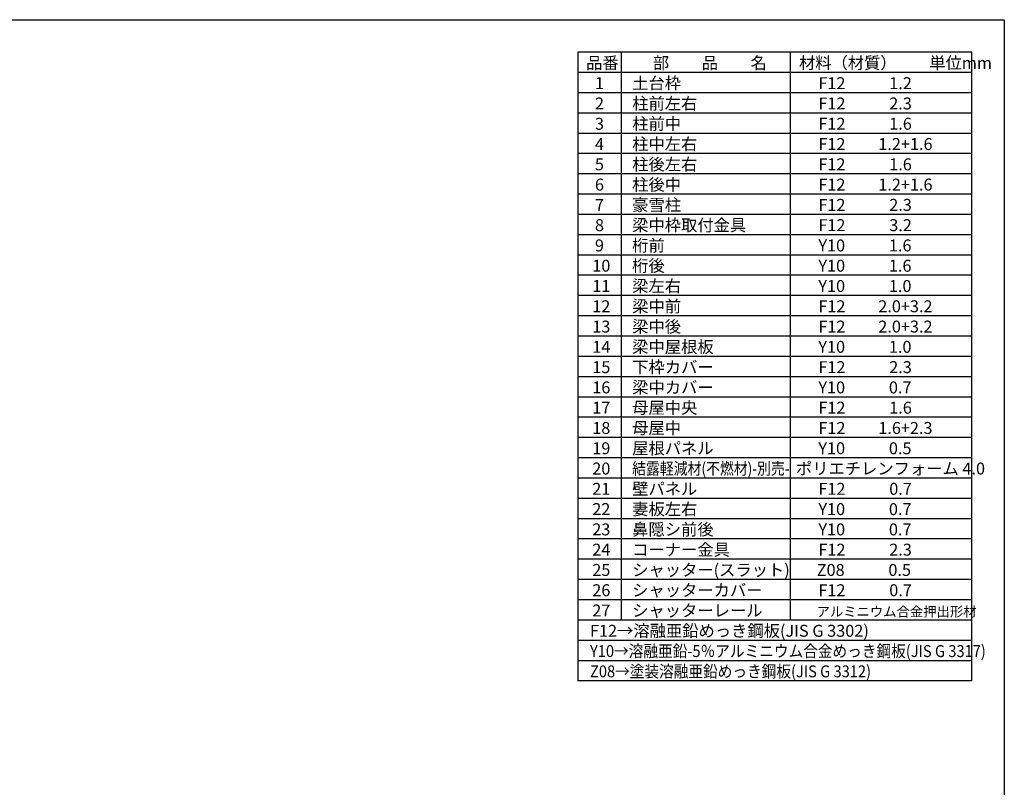
# Model space of a CAD drawing. Extents: x 225 to 20334, y 7 to 14162.
# Drawn here: x 11262 to 20334, y 7084 to 14162 of the extents above; entities that cross this region are included whole.
import ezdxf

# ---------------------------------------------------------------- set-up
doc = ezdxf.new("R2010")
doc.units = 0
doc.header["$LTSCALE"] = 20
for name, color, linetype in [('仕様書枠', 230, 'CONTINUOUS'), ('文字', 7, 'CONTINUOUS'), ('部品1', 7, 'CONTINUOUS')]:
    doc.layers.add(name, color=color, linetype=linetype)
doc.styles.add('STYLE1', font='isocp.shx', dxfattribs={"bigfont": 'bigfont.shx'})

msp = doc.modelspace()

# ---------------------------------------------------------------- linework, layer by layer
at = {"layer": '仕様書枠', "ltscale": 50}
for p, q in [((225, 14162), (20334, 14162)), ((20334, 14162), (20334, 280))]:
    msp.add_line(p, q, dxfattribs=at)
at = {"layer": '文字', "color": 7, "ltscale": 50}
for p, q in [((18359.8, 13862), (18359.8, 8626)), ((20034, 8065), (20034, 13862)), ((20034, 11805), (16404, 11805)), ((20034, 11618), (16404, 11618)), ((20034, 11431), (16404, 11431)), ((20034, 11244), (16404, 11244)), ((20034, 11057), (16404, 11057)), ((20034, 10870), (16404, 10870)), ((20034, 10683), (16404, 10683))]:
    msp.add_line(p, q, dxfattribs=at)
at = {"layer": '部品1'}
for p, q in [((16404, 13862), (16404, 8065)), ((20034, 13862), (16404, 13862)), ((16803.3, 13862), (16803.3, 8626)), ((20034, 13675), (16404, 13675)), ((20034, 13488), (16404, 13488)), ((20034, 13301), (16404, 13301)), ((20034, 13114), (16404, 13114)), ((20034, 12927), (16404, 12927)), ((20034, 12740), (16404, 12740)), ((20034, 12553), (16404, 12553)), ((20034, 12366), (16404, 12366)), ((20034, 12179), (16404, 12179)), ((20034, 11992), (16404, 11992)), ((20034, 10496), (16404, 10496)), ((20034, 10309), (16404, 10309)), ((20034, 10122), (16404, 10122)), ((20034, 9935), (16404, 9935)), ((20034, 9748), (16404, 9748)), ((20034, 9561), (16404, 9561)), ((20034, 9374), (16404, 9374)), ((20034, 9187), (16404, 9187)), ((20034, 9000), (16404, 9000)), ((20034, 8813), (16404, 8813)), ((20034, 8626), (16404, 8626)), ((20034, 8439), (16404, 8439)), ((20034, 8252), (16404, 8252)), ((20034, 8065), (16404, 8065))]:
    msp.add_line(p, q, dxfattribs=at)

# ---------------------------------------------------------------- texts
at = {"layer": '文字', "color": 7, "ltscale": 50, "style": 'STYLE1'}
for s, height, p in [('品番', 110, (16481.25, 13708.46)), ('部\u3000\u3000品\u3000\u3000名', 110, (17095.54, 13708.46)), ('材料（材質）\u3000\u3000単位mm', 110, (18441.86, 13708.46)), ('1', 110, (16562.39, 13521.46)), ('土台枠', 110, (16905.51, 13521.46)), ('F12            1.2', 110, (18620.98, 13521.46)), ('2', 110, (16562.39, 13334.46)), ('柱前左右', 110, (16905.51, 13334.46)), ('F12            2.3', 110, (18620.98, 13334.46)), ('3', 110, (16562.39, 13147.46)), ('柱前中', 110, (16905.51, 13147.46)), ('F12            1.6', 110, (18620.98, 13147.46)), ('4', 110, (16562.39, 12960.46)), ('柱中左右', 110, (16905.51, 12960.46)), ('F12         1.2+1.6', 110, (18620.98, 12960.46)), ('5', 110, (16562.39, 12773.46)), ('柱後左右', 110, (16905.51, 12773.46)), ('F12            1.6', 110, (18620.98, 12773.46)), ('柱後中', 110, (16905.51, 12586.46)), ('6', 110, (16562.39, 12586.46)), ('F12         1.2+1.6', 110, (18620.98, 12586.46)), ('豪雪柱', 110, (16905.51, 12399.46)), ('7', 110, (16562.39, 12399.46)), ('F12            2.3', 110, (18620.98, 12399.46)), ('梁中枠取付金具', 110, (16905.51, 12212.46)), ('8', 110, (16562.39, 12212.46)), ('F12            3.2', 110, (18620.98, 12212.46)), ('9', 110, (16562.39, 12025.46)), ('桁前', 110, (16905.51, 12025.46)), ('Y10            1.6', 110, (18620.98, 12025.46)), ('10', 110, (16537.74, 11838.46)), ('桁後', 110, (16905.51, 11838.46)), ('Y10            1.6', 110, (18620.98, 11838.46)), ('11', 110, (16537.74, 11651.46)), ('梁左右', 110, (16905.51, 11651.46)), ('Y10            1.0', 110, (18620.98, 11651.46)), ('12', 110, (16537.74, 11464.46)), ('梁中前', 110, (16905.51, 11464.46)), ('F12         2.0+3.2', 110, (18620.98, 11464.46)), ('13', 110, (16537.74, 11277.46)), ('梁中後', 110, (16905.51, 11277.46)), ('F12         2.0+3.2', 110, (18620.98, 11277.46)), ('14', 110, (16537.74, 11090.46)), ('梁中屋根板', 110, (16905.51, 11090.46)), ('Y10            1.0', 110, (18620.98, 11090.46)), ('15', 110, (16537.74, 10903.46)), ('下枠カバー', 110, (16905.51, 10903.46)), ('F12            2.3', 110, (18620.98, 10903.46)), ('16', 110, (16537.74, 10716.46)), ('梁中カバー', 110, (16905.51, 10716.46)), ('Y10            0.7', 110, (18620.98, 10716.46)), ('17', 110, (16537.74, 10529.46)), ('母屋中央', 110, (16905.51, 10529.46)), ('F12            1.6', 110, (18620.98, 10529.46)), ('18', 110, (16537.74, 10342.46)), ('母屋中', 110, (16905.51, 10342.46)), ('F12         1.6+2.3', 110, (18620.98, 10342.46)), ('19', 110, (16537.74, 10155.46)), ('屋根パネル', 110, (16905.51, 10155.46)), ('Y10            0.5', 110, (18620.98, 10155.46)), ('20', 110, (16537.74, 9968.46)), ('ポリエチレンフォーム 4.0 ', 110, (18413.93, 9968.46)), ('21', 110, (16537.74, 9781.46)), ('壁パネル', 110, (16905.51, 9781.46)), ('F12            0.7', 110, (18620.98, 9781.46)), ('妻板左右', 110, (16905.51, 9594.46)), ('22', 110, (16537.74, 9594.46)), ('Y10            0.7', 110, (18620.98, 9594.46)), ('鼻隠シ前後', 110, (16905.51, 9407.46)), ('23', 110, (16537.74, 9407.46)), ('Y10            0.7', 110, (18620.98, 9407.46)), ('コーナー金具', 110, (16905.51, 9220.46)), ('24', 110, (16537.74, 9220.46)), ('F12            2.3', 110, (18620.98, 9220.46)), ('25', 110, (16537.74, 9033.46)), ('シャッター(スラット)', 110, (16905.51, 9033.46)), ('Z08            0.5', 110, (18605.67, 9033.46)), ('26', 110, (16537.74, 8846.46)), ('シャッターカバー', 110, (16905.51, 8846.46)), ('F12            0.7', 110, (18620.98, 8846.46)), ('27', 110, (16537.74, 8659.46)), ('シャッターレール', 110, (16905.51, 8659.46)), ('アルミニウム合金押出形材', 90, (18604.74, 8659.46)), ('F12→溶融亜鉛めっき鋼板(JIS G 3302)', 110, (16516.89, 8472.46))]:
    msp.add_text(s, height=height, dxfattribs=at).set_placement(p)
for s, width, p in [('結露軽減材(不燃材)-別売-', 0.85, (16905.51, 9968.46)), ('Y10→溶融亜鉛-5％アルミニウム合金めっき鋼板(JIS G 3317)', 0.9, (16516.89, 8285.46)), ('Z08→塗装溶融亜鉛めっき鋼板(JIS G 3312)', 0.9, (16516.89, 8098.46))]:
    msp.add_text(s, height=110, dxfattribs=dict(at, width=width)).set_placement(p)

doc.saveas('drawing.dxf')
